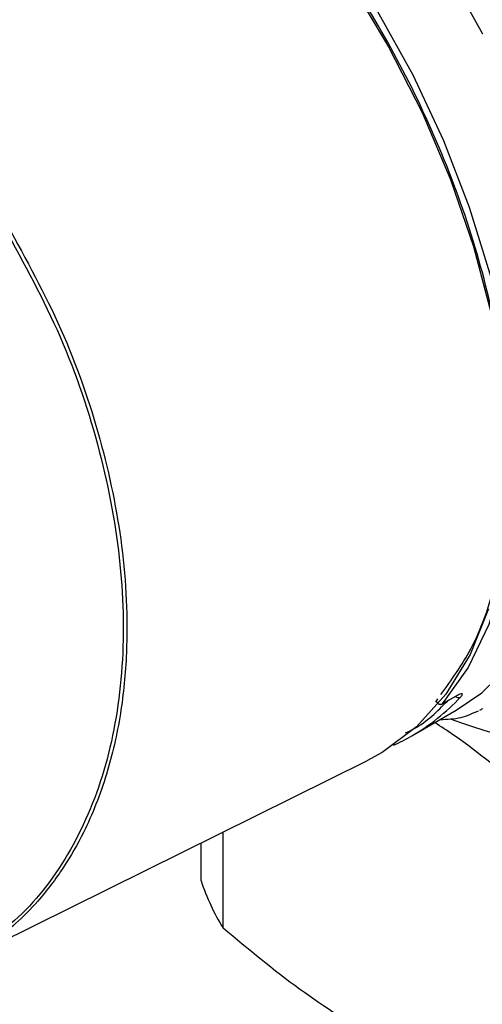
# Model space of a CAD drawing. Units: millimetres. Extents: x 10 to 416, y 10 to 287.
# Drawn here: x 306 to 310, y 159 to 167 of the extents above; entities that cross this region are included whole.
import ezdxf

# ---------------------------------------------------------------- set-up
doc = ezdxf.new("R2010")
doc.units = ezdxf.units.MM

msp = doc.modelspace()

# ---------------------------------------------------------------- linework, layer by layer
at = {"color": 7, "linetype": 'Continuous', "lineweight": 25}
for p, q in [((309.5694, 161.2006), (309.5871, 161.2276)), ((309.6193, 161.1836), (309.7304, 161.2458)), ((309.7375, 161.2503), (309.6213, 161.1853)), ((309.3703, 160.9209), (309.7365, 161.1323)), ((309.6213, 161.1853), (309.618, 161.1825)), ((309.9564, 161.1438), (309.9301, 161.1296)), ((305.5875, 159.0255), (308.9994, 160.7135)), ((307.8093, 159.328), (307.8093, 160.1247)), ((307.6277, 159.7192), (307.6277, 160.0348))]:
    msp.add_line(p, q, dxfattribs=at)
at = {"color": 7, "linetype": 'Continuous', "lineweight": 25, "flags": 128}
for points in [[(309.9578, 166.7305), (309.6649, 167.2594), (309.3379, 167.7663), (308.981, 168.2443), (308.5993, 168.6871), (308.1977, 169.0887), (307.7819, 169.4435), (307.3573, 169.7468), (306.9297, 169.9946), (306.5049, 170.1834), (306.0886, 170.3107), (305.6866, 170.3748), (305.3041, 170.3747), (304.9464, 170.3107), (304.6184, 170.1833), (304.537, 170.1392)], [(303.8056, 169.7104), (304.0995, 169.8677), (304.4426, 169.9724), (304.8141, 170.0122), (305.2088, 169.9864), (305.6213, 169.8956), (306.046, 169.7408), (306.4769, 169.5243), (306.9081, 169.2491), (307.3337, 168.9189), (307.7477, 168.5383), (308.1445, 168.1125), (308.5186, 167.6475), (308.8648, 167.1496), (309.1784, 166.6257), (309.4549, 166.0831), (309.6907, 165.5292), (309.8824, 164.9718), (310.0274, 164.4184)], [(309.0851, 166.9247), (309.3783, 166.3951), (309.6333, 165.8506), (309.8466, 165.2987), (310.0152, 164.7469), (310.137, 164.2025), (310.2102, 163.6731), (310.2339, 163.1657), (310.2077, 162.6873), (310.1319, 162.2443), (310.0077, 161.8428), (309.8367, 161.4882), (309.6213, 161.1853)], [(310.0056, 161.9722), (309.8523, 161.5945), (309.6527, 161.2675), (309.4096, 160.9958), (309.1263, 160.783), (308.9994, 160.7135)], [(309.7365, 161.1323), (309.9491, 161.277), (310.2051, 161.5247)]]:
    msp.add_lwpolyline(points, dxfattribs=at)
at = {"color": 7, "linetype": 'Continuous', "lineweight": 25}
for centre, radius, start, end in [((308.4778, 162.4607), 1.7797, 300.09763, 316.75656), ((309.758, 161.2771), 0.0392, 229.42002, 294.57731), ((309.6048, 161.2173), 0.036, 243.12852, 297.23094), ((311.7571, 166.8138), 6.1132, 250.22294, 279.29735), ((308.5013, 162.4265), 1.7384, 294.41413, 299.99382), ((309.2429, 160.2312), 1.6944, 197.58618, 212.21074)]:
    msp.add_arc(centre, radius, start, end, dxfattribs=at)
for points, knots in [([(309.61, 161.2625), (309.6983, 161.3835), (309.8941, 161.6519), (310.085, 162.2048), (310.1893, 162.8865), (310.1737, 163.6605), (310.0394, 164.4869), (309.7948, 165.3258), (309.4589, 166.1373), (309.0488, 166.9032), (308.5689, 167.6242), (308.0165, 168.2967), (307.3999, 168.8968), (306.7451, 169.3888), (306.0827, 169.7475), (305.4469, 169.9538), (304.8839, 170.0226), (304.5648, 169.9603), (304.4209, 169.9322)], [0, 0, 0, 0, 0.05173, 0.114701, 0.179713, 0.245796, 0.31188, 0.376892, 0.439863, 0.5, 0.560137, 0.623108, 0.68812, 0.754204, 0.820287, 0.885299, 0.94827, 1, 1, 1, 1]), ([(311.6146, 165.0699), (311.6147, 165.0725), (311.6169, 165.2392), (311.5632, 165.6016), (311.4498, 166.1438), (311.2713, 166.6931), (311.0456, 167.2268), (310.7773, 167.7378), (310.4689, 168.2255), (310.1196, 168.6885), (309.7331, 169.1148), (309.3205, 169.4951), (309.0351, 169.6937), (308.8923, 169.793)], [0, 0, 0, 0, 0.001611, 0.103583, 0.205555, 0.306419, 0.405138, 0.500806, 0.596473, 0.695192, 0.796056, 0.898028, 1, 1, 1, 1]), ([(305.9964, 165.1343), (306.1603, 164.8339), (306.4882, 164.2331), (306.8075, 163.2767), (306.9822, 162.3307), (306.9941, 161.43), (306.8467, 160.6123), (306.5438, 159.9166), (306.1068, 159.3547), (305.7162, 159.1276), (305.5209, 159.014)], [0, 0, 0, 0, 0.1250806, 0.2501792, 0.3747863, 0.5000181, 0.6247661, 0.7496411, 0.8748302, 1, 1, 1, 1]), ([(306.0226, 165.1499), (306.1789, 164.8649), (306.4933, 164.2915), (306.8075, 163.3847), (306.9942, 162.4764), (307.0284, 161.7141), (306.9663, 161.0884), (306.851, 160.5845), (306.685, 160.1642), (306.4875, 159.8188), (306.2969, 159.5696), (306.0624, 159.3288), (305.885, 159.2056), (305.7777, 159.1311)], [0, 0, 0, 0, 0.124245, 0.250001, 0.372319, 0.499836, 0.577536, 0.660835, 0.749722, 0.80891, 0.874633, 0.924179, 1, 1, 1, 1]), ([(309.7743, 161.2414), (309.7802, 161.2484), (309.792, 161.2623), (309.7892, 161.2706), (309.7717, 161.268), (309.7489, 161.2562), (309.7375, 161.2503)], [0, 0, 0, 0, 0.2499931, 0.4999052, 0.749882, 1, 1, 1, 1]), ([(309.3191, 160.9468), (309.3436, 160.9579), (309.4758, 161.0176), (309.5804, 161.1234), (309.6656, 161.2095)], [0, 0, 0, 0, 0.185353, 1, 1, 1, 1]), ([(309.618, 161.1825), (309.6163, 161.1817), (309.6129, 161.18), (309.607, 161.1799), (309.601, 161.1813), (309.5934, 161.185), (309.5846, 161.1921), (309.5793, 161.1999), (309.5768, 161.2036)], [0, 0, 0, 0, 0.146272, 0.28652, 0.420742, 0.548943, 0.786289, 1, 1, 1, 1]), ([(309.606, 161.0569), (309.6643, 161.0587), (309.7757, 161.0621), (309.8745, 161.1074), (309.9215, 161.129)], [0, 0, 0, 0, 0.523028, 1, 1, 1, 1]), ([(310.3391, 160.4299), (310.1328, 160.607), (309.8755, 160.8277), (309.612, 160.9968), (309.5598, 161.0303)], [0, 0, 0, 0, 0.802075, 1, 1, 1, 1]), ([(309.0742, 158.4092), (308.8626, 158.5404), (308.436, 158.8048), (308.0193, 159.1527), (307.8093, 159.328)], [0, 0, 0, 0, 0.496074, 1, 1, 1, 1])]:
    msp.add_open_spline(points, degree=3, knots=knots, dxfattribs=at)

doc.saveas('drawing.dxf')
